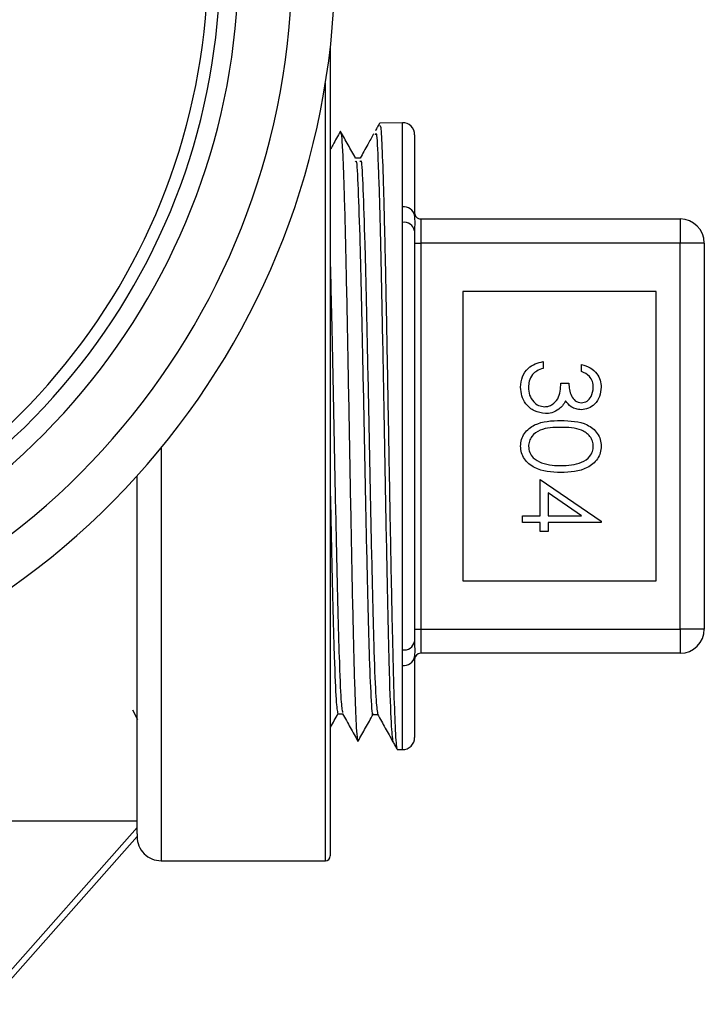
# Model space of a CAD drawing. Extents: x 0.4 to 10.6, y 0.4 to 8.1.
# Drawn here: x 6.8 to 6.9, y 3.3 to 3.4 of the extents above; entities that cross this region are included whole.
import ezdxf

# ---------------------------------------------------------------- set-up
doc = ezdxf.new("R2010")
doc.units = 0
doc.linetypes.add('SLD-SOLID', pattern=[0])
doc.layers.get('0').update_dxf_attribs({"linetype": 'CONTINUOUS'})

msp = doc.modelspace()

# ---------------------------------------------------------------- linework, layer by layer
at = {"color": 7, "linetype": 'SLD-SOLID'}
for p, q in [((6.858521412125195, 3.409732228359382), (6.858521412125195, 3.378055234294721)), ((6.864409541438357, 3.403628149540888), (6.862560037470652, 3.403595531251031)), ((6.865411145867736, 3.402644027576216), (6.865411145867736, 3.396045218472889)), ((6.860978050412567, 3.400738086927139), (6.86058762825609, 3.400738086927139)), ((6.864409541438357, 3.395488243573777), (6.864409541438357, 3.39676516748931)), ((6.865903294849057, 3.395771776298383), (6.865903294849057, 3.393803239039093)), ((6.865903294849057, 3.395771776298383), (6.887064703723989, 3.395771776298383)), ((6.887064703723989, 3.395771776298383), (6.887064703723989, 3.393803239039093)), ((6.864409541438357, 3.360622225015665), (6.864409541438357, 3.395488243573777)), ((6.865411145867736, 3.394817397990109), (6.865411145867736, 3.361293070599333)), ((6.865411145867736, 3.393803239039093), (6.865903294849057, 3.393803239039093)), ((6.865903294849057, 3.393803239039093), (6.865903294849057, 3.362307229550349)), ((6.887064703723989, 3.393803239039093), (6.865903294849057, 3.393803239039093)), ((6.889033240983278, 3.393803239039093), (6.887064703723989, 3.393803239039093)), ((6.887064703723989, 3.362307229550349), (6.887064703723989, 3.393803239039093)), ((6.889033240983278, 3.393803239039093), (6.889033240983278, 3.362307229550349)), ((6.885096225130687, 3.389866281852492), (6.869348161720327, 3.389866281852492)), ((6.869348161720327, 3.389866281852492), (6.869348161720327, 3.366244186736951)), ((6.885096225130687, 3.366244186736951), (6.885096225130687, 3.389866281852492)), ((6.875896459407167, 3.384138662685104), (6.875896459407167, 3.383577757164732)), ((6.879021420640682, 3.383337402607995), (6.879021420640682, 3.383898249462378)), ((6.877338762745556, 3.382375808383081), (6.877979747340847, 3.382375808383081)), ((6.858521412125195, 3.378055234294721), (6.858521412125195, 3.343803272642972)), ((6.842773407380824, 3.345599214562764), (6.842773407380824, 3.374817810360386)), ((6.875656046184441, 3.374523248429857), (6.880623999460887, 3.371111586508333)), ((6.875656046184441, 3.37155850401217), (6.875656046184441, 3.374523248429857)), ((6.87901138875657, 3.37155850401217), (6.876297089445721, 3.373421501157335)), ((6.876297089445721, 3.373421501157335), (6.876297089445721, 3.37155850401217)), ((6.874213742846052, 3.370997657157788), (6.874213742846052, 3.37155850401217)), ((6.874213742846052, 3.37155850401217), (6.875656046184441, 3.37155850401217)), ((6.875656046184441, 3.370997657157788), (6.874213742846052, 3.370997657157788)), ((6.875656046184441, 3.370276476155599), (6.875656046184441, 3.370997657157788)), ((6.876297089445721, 3.37155850401217), (6.87901138875657, 3.37155850401217)), ((6.880623999460887, 3.370997657157788), (6.876297089445721, 3.370997657157788)), ((6.876297089445721, 3.370997657157788), (6.876297089445721, 3.370276476155599)), ((6.880623999460887, 3.371111586508333), (6.880623999460887, 3.370997657157788)), ((6.876297089445721, 3.370276476155599), (6.875656046184441, 3.370276476155599)), ((6.869348161720327, 3.366244186736951), (6.885096225130687, 3.366244186736951)), ((6.865411145867736, 3.362307229550349), (6.865903294849057, 3.362307229550349)), ((6.865903294849057, 3.362307229550349), (6.865903294849057, 3.360338692291059)), ((6.865903294849057, 3.362307229550349), (6.887064703723989, 3.362307229550349)), ((6.887064703723989, 3.362307229550349), (6.887064703723989, 3.360338692291059)), ((6.889033240983278, 3.362307229550349), (6.887064703723989, 3.362307229550349)), ((6.864409541438357, 3.359345301100133), (6.864409541438357, 3.360622225015665)), ((6.865411145867736, 3.360065250116554), (6.865411145867736, 3.353466441013226)), ((6.887064703723989, 3.360338692291059), (6.865903294849057, 3.360338692291059)), ((6.842390142475, 3.355715988359597), (6.842820574835941, 3.354941010645539)), ((6.859151132850608, 3.355397314707608), (6.859541437675107, 3.355397314707608)), ((6.862007814516645, 3.35534680329112), (6.862398588669055, 3.35534680329112)), ((6.863988554301637, 3.35248976962915), (6.864409541438357, 3.352482319048554)), ((6.827812758874179, 3.34665760766945), (6.842773407380824, 3.34665760766945)), ((6.830009917492415, 3.331696959162805), (6.842773407380824, 3.34612069653856)), ((6.842773407380824, 3.345378043784415), (6.830667093900656, 3.331696959162805)), ((6.842773407380824, 3.345599214562764), (6.842773407380824, 3.345378043784415)), ((6.844741885974124, 3.343409565191114), (6.858127704673338, 3.343409565191114))]:
    msp.add_line(p, q, dxfattribs=at)
at = {"color": 8, "linetype": 'SLD-SOLID'}
for p, q in [((6.858127704673338, 3.378055234294721), (6.858127704673338, 3.406846683026782)), ((6.864409541438357, 3.39676516748931), (6.864409541438357, 3.403628149540888)), ((6.858127704673338, 3.343409565191114), (6.858127704673338, 3.378055234294721)), ((6.844741885974124, 3.377103378623972), (6.844741885974124, 3.343409565191114)), ((6.864409541438357, 3.352482319048554), (6.864409541438357, 3.359345301100133))]:
    msp.add_line(p, q, dxfattribs=at)
at = {"color": 7, "linetype": 'SLD-SOLID'}
for centre, radius, start, end in [((6.796415111128985, 3.416736336844647), 0.06249999999999994, 288.574258063915, 251.4006809580113), ((6.796415111128985, 3.416736336844647), 0.05312500000000022, 291.9120606785534, 247.9432608358197), ((6.86442692215294, 3.402644023875099), 0.0009842519685037752, 0, 91.01027777775822), ((6.864536609053256, 3.395885247509928), 0.0008890474390449367, 10.36598765381099, 98.2171721268579), ((6.865903300105697, 3.396263895899645), 0.000492125984253633, 180, 270.0000000000008), ((6.88706471742853, 3.393803265978384), 0.001968503937008315, 0, 90), ((6.864553221775509, 3.394619620798105), 0.0008804257865950004, 12.9815991369091, 99.39234496029096), ((6.88706471742853, 3.362307202986258), 0.001968503937008315, 270.0000000000008, 0), ((6.864553221775512, 3.361490847791335), 0.0008804257865926494, 260.6076550395152, 347.0184008631936), ((6.864536609053257, 3.360225221079515), 0.0008890474390450794, 261.7828278730904, 349.6340123461795), ((6.865903300105697, 3.359846573064998), 0.000492125984253633, 90, 180), ((6.86442692215294, 3.353466445089544), 0.0009842519685037752, 268.9897222222426, 0), ((6.844741882782861, 3.345378069127991), 0.001968503937007426, 180, 270.0000000000008), ((6.858127709554515, 3.343803265978385), 0.0003937007874021958, 270.0000000000008, 0)]:
    msp.add_arc(centre, radius, start, end, dxfattribs=at)
at = {"color": 8, "linetype": 'SLD-SOLID'}
for radius, start, end in [(0.05900000000000036, 289.7583728383322, 250.2416271616702), (0.05462500000000041, 291.4212552483924, 248.5787447516101), (0.05212500000000014, 292.5016359324284, 247.4983640675732)]:
    msp.add_arc((6.796415111128985, 3.416736336844647), radius, start, end, dxfattribs=at)
at = {"color": 7, "linetype": 'SLD-SOLID'}
for points, knots in [([(6.862551354904286, 3.403584795375053), (6.862493844757529, 3.403481229200829), (6.862378832772902, 3.403274111815293), (6.862263795858918, 3.403067008208499), (6.86220628155727, 3.402963463886061)], [0, 0, 0, 0, 0.500036121819903, 1, 1, 1, 1]), ([(6.862563557429989, 3.403396829546451), (6.862589467983475, 3.403403846555443), (6.86265505565239, 3.403421608787453), (6.862760329026274, 3.40146653500531), (6.862879344949962, 3.397920423633215), (6.862998474225022, 3.392952023583947), (6.863117476363091, 3.386983235485657), (6.86323652596446, 3.380401647038605), (6.863355552789038, 3.373660257398453), (6.863474581096606, 3.367215508545087), (6.863593629648325, 3.361516880871051), (6.863712631353477, 3.35691045712588), (6.86383176408314, 3.353866424676899), (6.863924859001094, 3.352428557389429), (6.863978306895731, 3.352635374410675), (6.863992074260974, 3.352688647331698)], [0, 0, 0, 0, 0.05439934643339159, 0.1377016637206607, 0.221005283963257, 0.3043211209592664, 0.3876432466418949, 0.4709674396913571, 0.5543033311219074, 0.6376457277775427, 0.7209908198897027, 0.8043470634847447, 0.8877104925810334, 0.9710759297064224, 1, 1, 1, 1]), ([(6.859359045115455, 3.402931725586038), (6.859150304865802, 3.402555897931508), (6.858871078941441, 3.402053163914415), (6.85859188877376, 3.401550396475405), (6.858521412125195, 3.401423481676066)], [0, 0, 0, 0, 0.7475675839544312, 0.9999999999999999, 0.9999999999999999, 0.9999999999999999, 0.9999999999999999]), ([(6.860598129468113, 3.400719079146718), (6.860394113020146, 3.40108644661835), (6.859986077794344, 3.401821185756952), (6.859577990892602, 3.402555912309648), (6.859373946276649, 3.402923277683628)], [0, 0, 0, 0, 0.4999971450150318, 1, 1, 1, 1]), ([(6.859381514189224, 3.402822724178565), (6.859397166753082, 3.402799328409086), (6.85943813167879, 3.402738098442719), (6.859504205934046, 3.401845476622994), (6.859581239031032, 3.400266797984569), (6.859657668283721, 3.398008937286319), (6.859734509905961, 3.395214816987062), (6.859811256745336, 3.391903751728661), (6.859887711217919, 3.388230296782917), (6.859964953210409, 3.384232931237314), (6.860040895119452, 3.380096067552457), (6.86011862007137, 3.375863034542822), (6.86019421168123, 3.371729810657297), (6.860272141530892, 3.367739207640683), (6.860347628261481, 3.364076089830984), (6.860425411361073, 3.360778098936001), (6.86050125069877, 3.357999357598862), (6.860578514318311, 3.355760024352317), (6.86065499018759, 3.354198964396938), (6.860722161647528, 3.353319128352513), (6.860763938141621, 3.353270485728411), (6.860780404695788, 3.353251312831738)], [0, 0, 0, 0, 0.03340483099123612, 0.08742506545547787, 0.1430102041753599, 0.1970409118721537, 0.2526369489235023, 0.3066839367020899, 0.3622989361191759, 0.4163564438800069, 0.4719836765296125, 0.5260472972803936, 0.5816797508126184, 0.6357430882494935, 0.6913752946661965, 0.745433317296349, 0.8010579976848421, 0.8551203415549293, 0.910748525625712, 0.9648207857282134, 1, 1, 1, 1]), ([(6.862066011177684, 3.402711845459445), (6.861906894592144, 3.402425298215979), (6.861539101816839, 3.401762953649124), (6.861171226785324, 3.401100657137633), (6.860962503925495, 3.400724887079624)], [0, 0, 0, 0, 0.432625642006034, 1, 1, 1, 1]), ([(6.860598246800091, 3.400448042277759), (6.860614772775785, 3.400489196535061), (6.860681182237323, 3.400654574490235), (6.860797334673728, 3.39844318431837), (6.860946994519576, 3.394038496634844), (6.861096482641188, 3.387750185445686), (6.86124610463571, 3.380467176570329), (6.861395723645289, 3.372906940223102), (6.861545211532007, 3.365918424296199), (6.86169488313762, 3.360161308812528), (6.861844299341223, 3.356574516187043), (6.861948843214061, 3.355021551636298), (6.862003160981955, 3.355415931266372), (6.862007755850656, 3.35544929277382)], [0, 0, 0, 0, 0.03513963378316948, 0.1412082530841335, 0.2472887630236272, 0.3533814557227503, 0.459484989198134, 0.5656014504819149, 0.671729195301168, 0.7778698089543027, 0.8840234679672502, 0.9901892703320934, 0.9999999999999999, 0.9999999999999999, 0.9999999999999999, 0.9999999999999999]), ([(6.860978050412567, 3.400434783764256), (6.861000811303919, 3.400501565364521), (6.861073424091598, 3.400714614936528), (6.861195972231224, 3.398463664110368), (6.861345455337763, 3.3940329118463), (6.861495110265614, 3.38775203875495), (6.861644593610468, 3.380465352683306), (6.861794248521084, 3.372912381125837), (6.861943731444798, 3.365898481194087), (6.862093386984569, 3.360235653027012), (6.862241597078065, 3.356330638608535), (6.862340072029672, 3.35570400633179), (6.862388674116922, 3.355394733404094)], [0, 0, 0, 0, 0.04839098210331054, 0.1543790203466707, 0.2603789065039061, 0.366390999849054, 0.4724138920510398, 0.5784497190781102, 0.6844968210666815, 0.7905567821105492, 0.8966297786015086, 1, 1, 1, 1]), ([(6.865411145867736, 3.396045218472889), (6.865412377272234, 3.395854449021419), (6.865414545658199, 3.395518522197951), (6.865412171685366, 3.395028947960808), (6.865411145867736, 3.394817397990109)], [0, 0, 0, 0, 0.5678899038199183, 1, 1, 1, 1]), ([(6.858521412125195, 3.392391559346938), (6.858565359832013, 3.390616974767541), (6.858659187094069, 3.38682828078483), (6.858802756175635, 3.3796686264619), (6.858952410076566, 3.372184407024412), (6.859101892862751, 3.36527451364877), (6.859251543563564, 3.35980200353928), (6.859396249007613, 3.356185678852338), (6.859491158468606, 3.355729271272489), (6.85953621640209, 3.3555125933759)], [0, 0, 0, 0, 0.1298263317959419, 0.2771759925018464, 0.4245445205263083, 0.5719308904918285, 0.7193344980721488, 0.8667550380668414, 1, 1, 1, 1]), ([(6.874053467364234, 3.382054084099667), (6.874078585500913, 3.382340856207707), (6.874128751453087, 3.382913597571503), (6.874608593786181, 3.38359014128221), (6.875240003203239, 3.383983069604791), (6.875677481151924, 3.384086760515468), (6.875896459407167, 3.384138662685104)], [0, 0, 0, 0, 0.2798796112296685, 0.5589756665329115, 0.7792466126523878, 0.9999999999999999, 0.9999999999999999, 0.9999999999999999, 0.9999999999999999]), ([(6.879021420640682, 3.383898249462378), (6.879261785936089, 3.383826243322976), (6.879741753480761, 3.383682459629612), (6.880273063952592, 3.3832048578669), (6.880578103226285, 3.38262698479066), (6.880608696497024, 3.382234232396293), (6.880623999460887, 3.382037774954738)], [0, 0, 0, 0, 0.2802854351282122, 0.559681096550233, 0.7797494643430442, 1, 1, 1, 1]), ([(6.875032544053857, 3.383088248152916), (6.874920227673357, 3.382908626300997), (6.874719218412176, 3.382587162454093), (6.874702074963011, 3.38221032648358), (6.874694510625515, 3.382044052215556)], [0, 0, 0, 0, 0.5587622174248228, 1, 1, 1, 1]), ([(6.875896459407167, 3.383577757164732), (6.875714745690076, 3.383520531325348), (6.875390671268172, 3.38341847281753), (6.875141848091487, 3.383189036050971), (6.875032544053857, 3.383088248152916)], [0, 0, 0, 0, 0.5607160109212133, 1, 1, 1, 1]), ([(6.879982956199608, 3.382030265708152), (6.879970039149476, 3.382192802651061), (6.879944247181576, 3.382517346379821), (6.879631722750763, 3.383034049595944), (6.879252923261485, 3.383222333339582), (6.879021420640682, 3.383337402607995)], [0, 0, 0, 0, 0.2806398715850659, 0.5603643622983745, 1, 1, 1, 1]), ([(6.876016607352541, 3.380452737265229), (6.876125592146919, 3.380461830895408), (6.876343574101091, 3.380480019187529), (6.876737695507059, 3.380674811875023), (6.877276172022374, 3.381256201875173), (6.877313720696183, 3.381927862744746), (6.877338762745556, 3.382375808383081)], [0, 0, 0, 0, 0.1255903560473813, 0.2511949615777759, 0.5006051921149893, 1, 1, 1, 1]), ([(6.877979747340847, 3.382375808383081), (6.87801240401256, 3.382022731440653), (6.878061381261849, 3.381493199907899), (6.878428103221615, 3.380975573450983), (6.878739109592659, 3.380798403054727), (6.87891482026565, 3.380781658053624), (6.879002647524217, 3.380773288228863)], [0, 0, 0, 0, 0.4994236510797688, 0.749016827979419, 0.8745485201910658, 0.9999999999999999, 0.9999999999999999, 0.9999999999999999, 0.9999999999999999]), ([(6.876070462730398, 3.379891831744858), (6.875763724327486, 3.379936683983306), (6.875150003880466, 3.380026424086173), (6.874475855691998, 3.380613113518904), (6.874109571322203, 3.381327962985083), (6.874072177347855, 3.381811931591145), (6.874053467364234, 3.382054084099667)], [0, 0, 0, 0, 0.2793097445000257, 0.5588413437110936, 0.7792673451575404, 1, 1, 1, 1]), ([(6.874694510625515, 3.382044052215556), (6.874709000989323, 3.381827329454278), (6.87473792855513, 3.38139467903769), (6.875062229770057, 3.380870986474553), (6.875507491489026, 3.380515642185021), (6.875847019835505, 3.380473691020399), (6.876016607352541, 3.380452737265229)], [0, 0, 0, 0, 0.2805949649153098, 0.5601604914345768, 0.7803090937014853, 1, 1, 1, 1]), ([(6.880623999460887, 3.382037774954738), (6.880596827489013, 3.381784740181469), (6.880542509656239, 3.381278913789326), (6.880140986033679, 3.380673564937142), (6.879595888263547, 3.380289133589531), (6.879198619977341, 3.380237954392958), (6.879000124886692, 3.380212382708492)], [0, 0, 0, 0, 0.2800674455324507, 0.559865759554888, 0.7800869362379109, 0.9999999999999999, 0.9999999999999999, 0.9999999999999999, 0.9999999999999999]), ([(6.879002647524217, 3.380773288228863), (6.879166237126207, 3.380804956217291), (6.879494799860485, 3.380868560020591), (6.879899540678186, 3.381347014852145), (6.879951350643255, 3.381771386748169), (6.879982956199608, 3.382030265708152)], [0, 0, 0, 0, 0.2788640210284842, 0.5600864854825508, 1, 1, 1, 1]), ([(6.877714342406827, 3.380942304943034), (6.877638371489932, 3.380796762794025), (6.877502660824304, 3.380536773541214), (6.877279323048282, 3.380348031542455), (6.877181009901263, 3.380264947434593)], [0, 0, 0, 0, 0.5598006357407587, 1, 1, 1, 1]), ([(6.879000124886692, 3.380212382708492), (6.878855726643216, 3.380222531012104), (6.878567039968753, 3.380242819901711), (6.878087393358479, 3.3804680247714), (6.877855751183722, 3.380762524195447), (6.877714342406827, 3.380942304943034)], [0, 0, 0, 0, 0.2804897812653648, 0.5607662546716672, 1, 1, 1, 1]), ([(6.877181009901263, 3.380264947434593), (6.876989707459504, 3.380145111040021), (6.876647735569184, 3.379930891723196), (6.87624701588058, 3.379903777850335), (6.876070462730398, 3.379891831744858)], [0, 0, 0, 0, 0.5594098438347217, 1, 1, 1, 1]), ([(6.874053467364234, 3.377241361029988), (6.874068321852029, 3.377423772919753), (6.874098029111356, 3.377788575623742), (6.874425248122518, 3.378452256959415), (6.875475335907334, 3.379273237765599), (6.876591446717343, 3.379307872643793), (6.877336240108031, 3.379330984890475)], [0, 0, 0, 0, 0.1255547568373465, 0.2510950073043958, 0.5002472121859596, 1, 1, 1, 1]), ([(6.877336240108031, 3.379330984890475), (6.878082531206851, 3.379306789172391), (6.879016586144552, 3.379276505908952), (6.879955388694253, 3.378694072753959), (6.880328370274472, 3.378288360943292), (6.880579359048323, 3.377789420633559), (6.880609119950451, 3.377424039865658), (6.880623999460887, 3.377241361029988)], [0, 0, 0, 0, 0.4987065579492606, 0.6241791221321102, 0.7494667244675203, 0.8747412806263777, 1, 1, 1, 1]), ([(6.877338762745556, 3.378770079370103), (6.876754489060239, 3.378765499797147), (6.875879670317268, 3.378758642914221), (6.875026549892473, 3.378158388634033), (6.874740626788583, 3.377651556294507), (6.874709876793458, 3.377365522618962), (6.874694510625515, 3.377222587913523)], [0, 0, 0, 0, 0.5002994766669016, 0.7490862078598268, 0.8746151518638039, 0.9999999999999999, 0.9999999999999999, 0.9999999999999999, 0.9999999999999999]), ([(6.879982956199608, 3.377222587913523), (6.879968666888832, 3.377365863412831), (6.879940073843018, 3.377652559040072), (6.879720269935377, 3.378032567104079), (6.87941294687706, 3.378335868041464), (6.878651815863615, 3.378749443291052), (6.877922052384096, 3.37876091232962), (6.877338762745556, 3.378770079370103)], [0, 0, 0, 0, 0.1251468086364062, 0.250419945997753, 0.3755144792275438, 0.500857546440326, 0.9999999999999999, 0.9999999999999999, 0.9999999999999999, 0.9999999999999999]), ([(6.877336240108031, 3.375084153950228), (6.876586106987538, 3.375119053684782), (6.875461457991935, 3.37517137766614), (6.874425375488639, 3.376021145390508), (6.874098108526462, 3.376689929831498), (6.874068347210757, 3.377057557311814), (6.874053467364234, 3.377241361029988)], [0, 0, 0, 0, 0.4994089973927365, 0.7487468716817051, 0.8743802853153672, 1, 1, 1, 1]), ([(6.874694510625515, 3.377222587913523), (6.874715941562615, 3.37705187876309), (6.874758822210774, 3.37671031091736), (6.87511551698332, 3.376182701896976), (6.875520383243428, 3.375995784450454), (6.875767452897461, 3.375881718070033)], [0, 0, 0, 0, 0.2802694330382445, 0.5607843880876583, 1, 1, 1, 1]), ([(6.880623999460887, 3.377241361029988), (6.880609274536726, 3.377057406817076), (6.880579824290096, 3.376689493415313), (6.880253636656045, 3.376018920455379), (6.879210958006294, 3.375174111452714), (6.878086324935119, 3.375120146436223), (6.877336240108031, 3.375084153950228)], [0, 0, 0, 0, 0.1255959377410695, 0.2511952728358415, 0.5005774961700391, 1, 1, 1, 1]), ([(6.877338762745556, 3.3756450594706), (6.877919053354577, 3.375668203026111), (6.878788252333984, 3.375702869027107), (6.87964744251516, 3.376287798382539), (6.879937756193182, 3.376793440859792), (6.879967896783186, 3.377079607752699), (6.879982956199608, 3.377222587913523)], [0, 0, 0, 0, 0.5000610963705991, 0.7490257258152542, 0.8746034465383038, 1, 1, 1, 1]), ([(6.875767452897461, 3.375881718070033), (6.876055581690267, 3.375802089706654), (6.876570449989249, 3.375659798755428), (6.877103858455523, 3.375649565866218), (6.877338762745556, 3.3756450594706)], [0, 0, 0, 0, 0.5596164948887431, 0.9999999999999999, 0.9999999999999999, 0.9999999999999999, 0.9999999999999999]), ([(6.858521412125195, 3.373880679852864), (6.858532205611316, 3.373344744066025), (6.858592811237624, 3.370335454605355), (6.858703416781143, 3.365294417995748), (6.858853015231885, 3.359790353942896), (6.859002201722688, 3.35610053825078), (6.859101595931746, 3.355636503929769), (6.859151132850608, 3.355405234616117)], [0, 0, 0, 0, 0.0514586195426612, 0.2889411105830169, 0.5264513385829738, 0.7639888496438015, 1, 1, 1, 1]), ([(6.865411145867736, 3.361293070599333), (6.865412377223852, 3.361017523825498), (6.865414545617464, 3.360532291441074), (6.86541217171338, 3.360206175874708), (6.865411145867736, 3.360065250116554)], [0, 0, 0, 0, 0.5678655891082647, 1, 1, 1, 1]), ([(6.858521412125195, 3.354249221303815), (6.858532167397313, 3.354268600717279), (6.858744593220288, 3.354651360707813), (6.858957205341979, 3.355034024991592), (6.859159052759116, 3.355397314707608)], [0, 0, 0, 0, 0.05063071884094691, 1, 1, 1, 1]), ([(6.859535747074178, 3.355407581255675), (6.859744461797046, 3.355031765688911), (6.860161894000865, 3.354280129589127), (6.860579317930513, 3.353528508387969), (6.860788031274351, 3.35315269530431)], [0, 0, 0, 0, 0.4999966963681277, 1, 1, 1, 1]), ([(6.860798180490439, 3.3531538099581), (6.861002198705558, 3.353521176698079), (6.861410224980165, 3.354255891891238), (6.861818281722794, 3.354990603278662), (6.862022305015915, 3.355357949829021)], [0, 0, 0, 0, 0.5000124448211499, 1, 1, 1, 1]), ([(6.862388028791043, 3.355365752405552), (6.862596744134936, 3.35498996016466), (6.863014180065072, 3.354238366244016), (6.86343160026845, 3.353486741974536), (6.863640312991215, 3.353110925120176)], [0, 0, 0, 0, 0.4999937207709898, 1, 1, 1, 1]), ([(6.863634798388255, 3.353121836994121), (6.863692312274893, 3.353018272891245), (6.86380732713877, 3.35281116793119), (6.863922322061498, 3.352604051898169), (6.863979813069283, 3.352500505505129)], [0, 0, 0, 0, 0.5000561205702585, 1, 1, 1, 1])]:
    msp.add_open_spline(points, degree=3, knots=knots, dxfattribs=at)
at = {"color": 8, "linetype": 'SLD-SOLID'}
msp.add_open_spline([(6.86220622289128, 3.402633057036282), (6.862233990692364, 3.402731591129409), (6.862311615370212, 3.403007042441282), (6.862439131629772, 3.400493745928595), (6.862588754577793, 3.395606119664072), (6.862738245236713, 3.388710273004905), (6.862887898963753, 3.380702967539348), (6.863037382120296, 3.372404799252377), (6.863187036304616, 3.36469940950783), (6.863336524003354, 3.358475800293488), (6.863486009769532, 3.354161631895885), (6.863585563018116, 3.353469392522381), (6.863635267716166, 3.353123772971756)], degree=3, knots=[0, 0, 0, 0, 0.0582727319119806, 0.1629009811954057, 0.2675400837538515, 0.3721893805560857, 0.4768495424062055, 0.581520049885041, 0.6862019759716077, 0.7908944324180156, 0.8955982929214554, 1, 1, 1, 1], dxfattribs=at)

doc.saveas('drawing.dxf')
